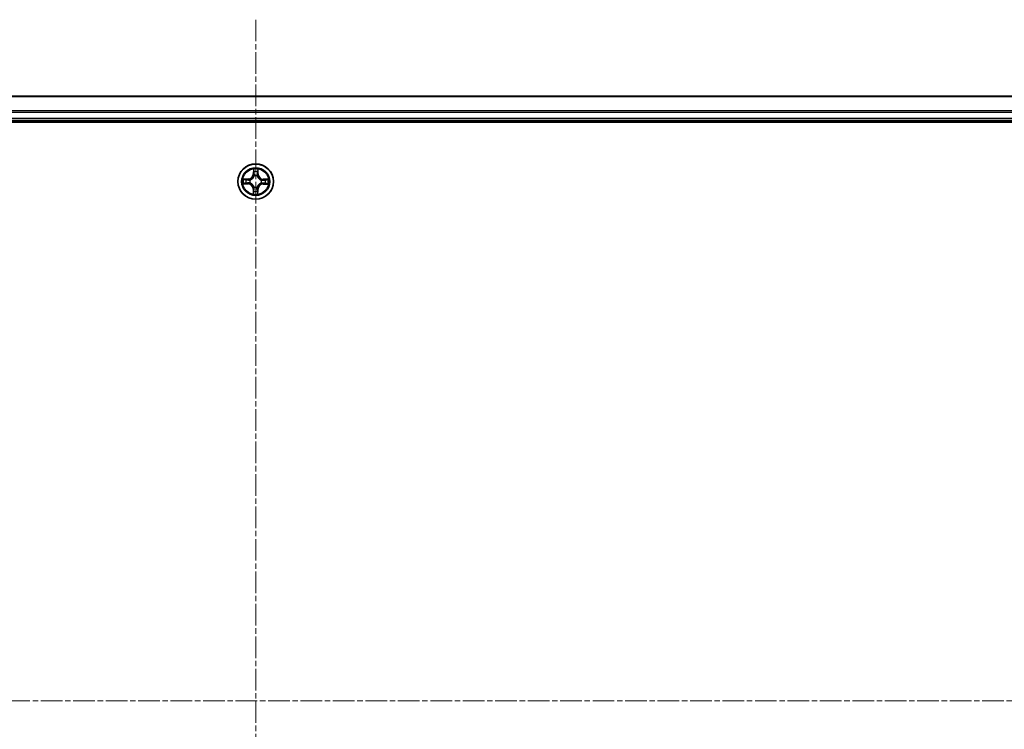
# Model space of a CAD drawing. Units: millimetres. Extents: x 7 to 8474, y 4 to 1409.
# Drawn here: x 974 to 1136, y 278 to 394 of the extents above; entities that cross this region are included whole.
import ezdxf

# ---------------------------------------------------------------- set-up
doc = ezdxf.new("R2010")
doc.units = ezdxf.units.MM
doc.header["$LTSCALE"] = 0.5
doc.linetypes.add('CHAIN', pattern=[0.3543, 0.2362, -0.0295, 0.0591, -0.0295])
for name, color, linetype, lineweight in [('Centerline (ISO)', 131, 'Continuous', 18), ('Visible (ISO)', 7, 'Continuous', 35), ('Visible Narrow (ISO)', 7, 'Continuous', 25)]:
    doc.layers.add(name, color=color, linetype=linetype, lineweight=lineweight)

msp = doc.modelspace()

# ---------------------------------------------------------------- linework, layer by layer
at = {"layer": 'Centerline (ISO)', "linetype": 'CHAIN', "ltscale": 30}
for p, q in [((1013.0029, 394.05004), (1013.0029, 171.05004)), ((786.5029, 282.55004), (1239.5029, 282.55004))]:
    msp.add_line(p, q, dxfattribs=at)
at = {"layer": 'Visible (ISO)'}
for p, q in [((1203.0029, 381.55004), (823.0029, 381.55004)), ((818.0029, 377.25004), (1208.0029, 377.25004)), ((823.0029, 377.55004), (1203.0029, 377.55004))]:
    msp.add_line(p, q, dxfattribs=at)
msp.add_circle((1013.0029, 367.55004), 2.9, dxfattribs=at)
at = {"layer": 'Visible Narrow (ISO)'}
for p, q in [((823.0029, 381.48051), (1203.0029, 381.48051)), ((1203.0029, 379.14), (823.0029, 379.14)), ((823.0029, 378.90953), (1203.0029, 378.90953)), ((1203.0029, 377.85004), (823.0029, 377.85004)), ((1012.63459, 369.57691), (1012.61246, 368.79758)), ((1012.66225, 368.79617), (1012.67616, 369.2861)), ((1013.36751, 369.27855), (1013.37071, 368.78843)), ((1013.42052, 368.78875), (1013.41543, 369.56838)), ((1011.7642, 367.96766), (1010.98457, 367.96257)), ((1011.2744, 367.91465), (1011.76452, 367.91785)), ((1011.76452, 367.91785), (1011.7642, 367.96766)), ((1011.76452, 367.91785), (1011.76499, 367.8452)), ((1012.06875, 367.80679), (1012.0893, 367.80114)), ((1012.66225, 368.79617), (1012.61246, 368.79758)), ((1012.66225, 368.79617), (1012.73487, 368.79411)), ((1012.77183, 368.46892), (1012.76663, 368.48959)), ((1013.25965, 368.4842), (1013.25401, 368.46365)), ((1013.37071, 368.78843), (1013.29807, 368.78795)), ((1013.37071, 368.78843), (1013.42052, 368.78875)), ((1013.92178, 367.78112), (1013.94245, 367.78632)), ((1014.24903, 367.8907), (1014.24697, 367.81808)), ((1014.24903, 367.8907), (1014.25044, 367.94048)), ((1014.24903, 367.8907), (1014.73896, 367.87679)), ((1015.02977, 367.91836), (1014.25044, 367.94048)), ((1010.97603, 367.18172), (1011.75536, 367.1596)), ((1011.75678, 367.20939), (1011.26684, 367.2233)), ((1011.75678, 367.20939), (1011.75536, 367.1596)), ((1011.75678, 367.20939), (1011.75884, 367.282)), ((1012.08403, 367.31897), (1012.06336, 367.31377)), ((1012.6351, 366.31166), (1012.58529, 366.31133)), ((1012.58529, 366.31133), (1012.59038, 365.5317)), ((1012.6351, 366.31166), (1012.70774, 366.31213)), ((1012.6383, 365.82154), (1012.6351, 366.31166)), ((1012.74615, 366.61588), (1012.7518, 366.63644)), ((1013.23398, 366.63117), (1013.23918, 366.6105)), ((1013.34356, 366.30392), (1013.27094, 366.30598)), ((1013.34356, 366.30392), (1013.32965, 365.81398)), ((1013.34356, 366.30392), (1013.39335, 366.3025)), ((1013.37122, 365.52317), (1013.39335, 366.3025)), ((1013.93706, 367.29329), (1013.91651, 367.29894)), ((1014.24129, 367.18224), (1014.24081, 367.25488)), ((1014.73141, 367.18543), (1014.24129, 367.18224)), ((1014.24129, 367.18224), (1014.24161, 367.13243)), ((1014.24161, 367.13243), (1015.02124, 367.13752))]:
    msp.add_line(p, q, dxfattribs=at)
for radius in [2.86769, 2.30915, 2.14146]:
    msp.add_circle((1013.0029, 367.55004), radius, dxfattribs=at)
for centre, radius, start, end in [((1013.0029, 367.55004), 2.06006, 78.4484599, 100.2992965), ((1013.0029, 367.55004), 1.61218, 79.0663573, 99.681399), ((1013.0029, 367.55004), 2.06006, 168.4484599, 190.2992965), ((1013.0029, 367.55004), 1.61218, 169.0663573, 189.681399), ((1011.75862, 368.82182), 0.85418, 270.3738782, 358.3738782), ((1011.75862, 368.82182), 0.90399, 270.3738782, 358.3738782), ((1013.0029, 367.55004), 0.9688, 164.6319222, 194.1158341), ((1013.0029, 367.55004), 0.94748, 164.6319222, 194.1158341), ((1013.0029, 367.55004), 0.9688, 74.6319222, 104.1158341), ((1013.0029, 367.55004), 0.94748, 74.6319222, 104.1158341), ((1014.27468, 368.79432), 0.90399, 180.3738782, 268.3738782), ((1014.27468, 368.79432), 0.85418, 180.3738782, 268.3738782), ((1013.0029, 367.55004), 0.94748, 344.6319222, 14.1158341), ((1013.0029, 367.55004), 0.9688, 344.6319222, 14.1158341), ((1013.0029, 367.55004), 1.61218, 349.0663573, 9.681399), ((1013.0029, 367.55004), 2.06006, 348.4484599, 10.2992965), ((1011.73113, 366.30576), 0.85418, 0.3738782, 88.3738782), ((1011.73113, 366.30576), 0.90399, 0.3738782, 88.3738782), ((1013.0029, 367.55004), 1.61218, 259.0663573, 279.681399), ((1013.0029, 367.55004), 0.9688, 254.6319222, 284.1158341), ((1013.0029, 367.55004), 0.94748, 254.6319222, 284.1158341), ((1014.24719, 366.27826), 0.90399, 90.3738782, 178.3738782), ((1014.24719, 366.27826), 0.85418, 90.3738782, 178.3738782), ((1013.0029, 367.55004), 2.06006, 258.4484599, 280.2992965)]:
    msp.add_arc(centre, radius, start, end, dxfattribs=at)
for centre, major_axis, ratio, start_param, end_param in [((1012.72595, 369.28469), (-0.04998, -0.00145), 0.548506655, 4.783578405, 6.178760573), ((1012.73932, 369.09511), (-0.04945, -0.00741), 0.895740182, 4.730442692, 6.085865813), ((1013.30019, 369.08898), (0.04927, -0.00849), 0.895740182, 0.197319494, 1.552742616), ((1013.3177, 369.27822), (0.04994, -0.00254), 0.548506655, 0.104424734, 1.499606902), ((1011.27473, 367.86484), (0.00254, 0.04994), 0.548506655, 0.104424734, 1.499606902), ((1011.46397, 367.84733), (0.00849, 0.04927), 0.895740182, 0.197319494, 1.552742616), ((1011.76532, 367.7954), (0.00849, 0.04927), 0.895720538, 0.197301699, 1.54834765), ((1012.11193, 367.79492), (-0.00851, 0.04927), 0.876846413, 0.18229136, 1.179902186), ((1012.11193, 367.79492), (-0.01439, 0.04788), 0.410701227, 0.095735791, 1.318687473), ((1012.77755, 368.44615), (-0.04907, 0.00959), 0.876846415, 5.103283132, 6.100893958), ((1012.77755, 368.44615), (-0.04756, 0.01543), 0.410701226, 4.964497834, 6.187449516), ((1012.78465, 368.79269), (-0.04945, -0.00741), 0.895720538, 4.734837657, 6.085883608), ((1013.24778, 368.44101), (0.04788, 0.01439), 0.410701227, 0.095735791, 1.318687473), ((1013.24826, 368.78763), (0.04927, -0.00849), 0.895720538, 0.197301699, 1.54834765), ((1013.24778, 368.44101), (0.04927, 0.00851), 0.876846413, 0.18229136, 1.179902186), ((1013.89901, 367.77539), (0.00959, 0.04907), 0.876846415, 5.103283132, 6.100893958), ((1013.89901, 367.77539), (0.01543, 0.04756), 0.410701226, 4.964497834, 6.187449516), ((1014.24556, 367.76829), (-0.00741, 0.04945), 0.895720538, 4.734837657, 6.085883608), ((1014.54797, 367.81363), (-0.00741, 0.04945), 0.895740182, 4.730442692, 6.085865813), ((1014.73755, 367.827), (-0.00145, 0.04998), 0.548506655, 4.783578405, 6.178760573), ((1011.26826, 367.27309), (0.00145, -0.04998), 0.548506655, 4.783578405, 6.178760573), ((1011.45784, 367.28646), (0.00741, -0.04945), 0.895740182, 4.730442692, 6.085865813), ((1011.76025, 367.33179), (0.00741, -0.04945), 0.895720538, 4.734837657, 6.085883608), ((1012.1068, 367.32469), (-0.00959, -0.04907), 0.876846415, 5.103283132, 6.100893958), ((1012.1068, 367.32469), (-0.01543, -0.04756), 0.410701226, 4.964497834, 6.187449516), ((1012.70562, 366.01111), (-0.04927, 0.00849), 0.895740182, 0.197319494, 1.552742616), ((1012.75755, 366.31246), (-0.04927, 0.00849), 0.895720538, 0.197301699, 1.54834765), ((1012.75802, 366.65907), (-0.04927, -0.00851), 0.876846413, 0.18229136, 1.179902186), ((1012.75802, 366.65907), (-0.04788, -0.01439), 0.410701227, 0.095735791, 1.318687473), ((1013.22115, 366.30739), (0.04945, 0.00741), 0.895720538, 4.734837657, 6.085883608), ((1013.22825, 366.65393), (0.04756, -0.01543), 0.410701226, 4.964497834, 6.187449516), ((1013.22825, 366.65393), (0.04907, -0.00959), 0.876846415, 5.103283132, 6.100893958), ((1013.26649, 366.00498), (0.04945, 0.00741), 0.895740182, 4.730442692, 6.085865813), ((1013.89387, 367.30516), (0.01439, -0.04788), 0.410701227, 0.095735791, 1.318687473), ((1013.89387, 367.30516), (0.00851, -0.04927), 0.876846413, 0.18229136, 1.179902186), ((1014.24049, 367.30469), (-0.00849, -0.04927), 0.895720538, 0.197301699, 1.54834765), ((1014.54184, 367.25275), (-0.00849, -0.04927), 0.895740182, 0.197319494, 1.552742616), ((1014.73108, 367.23524), (-0.00254, -0.04994), 0.548506655, 0.104424734, 1.499606902), ((1012.68811, 365.82186), (-0.04994, 0.00254), 0.548506655, 0.104424734, 1.499606902), ((1013.27986, 365.8154), (0.04998, 0.00145), 0.548506655, 4.783578405, 6.178760573)]:
    msp.add_ellipse(centre, major_axis=major_axis, ratio=ratio, start_param=start_param, end_param=end_param, dxfattribs=at)
for points, knots in [([(1012.7216, 369.31193), (1012.72139, 369.32699), (1012.71946, 369.34251), (1012.7114, 369.38354), (1012.70352, 369.40925), (1012.68594, 369.45813), (1012.67653, 369.48127), (1012.65627, 369.52866), (1012.64537, 369.55288), (1012.63459, 369.57691)], [0, 0, 0, 0, 0.00593403848, 0.00593403848, 0.01542850005, 0.01542850005, 0.02374498793, 0.02374498793, 0.03239430317, 0.03239430317, 0.03239430317, 0.03239430317]), ([(1012.63459, 369.57691), (1012.63984, 369.55053), (1012.64513, 369.52394), (1012.65493, 369.47193), (1012.65946, 369.44652), (1012.66787, 369.39288), (1012.67159, 369.36466), (1012.67531, 369.31964), (1012.67615, 369.30262), (1012.67616, 369.2861)], [-0.03239430317, -0.03239430317, -0.03239430317, -0.03239430317, -0.02374498793, -0.02374498793, -0.01542850005, -0.01542850005, -0.00593403848, -0.00593403848, 0, 0, 0, 0]), ([(1012.67616, 369.2861), (1012.67733, 369.24573), (1012.67907, 369.20887), (1012.68358, 369.14488), (1012.68634, 369.11776), (1012.68953, 369.09652)], [0, 0, 0, 0, 0.01449142296, 0.01449142296, 0.02898284593, 0.02898284593, 0.02898284593, 0.02898284593]), ([(1012.73179, 369.13926), (1012.72894, 369.15857), (1012.72664, 369.18327), (1012.72323, 369.24155), (1012.72212, 369.27514), (1012.7216, 369.31193)], [-0.02898284593, -0.02898284593, -0.02898284593, -0.02898284593, -0.01449142296, -0.01449142296, 0, 0, 0, 0]), ([(1012.77691, 368.83681), (1012.7694, 368.88722), (1012.76188, 368.93763), (1012.74684, 369.03845), (1012.73931, 369.08885), (1012.73179, 369.13926)], [-0.06877985423, -0.06877985423, -0.06877985423, -0.06877985423, -0.03438992711, -0.03438992711, 0, 0, 0, 0]), ([(1013.30869, 369.13295), (1013.30006, 369.08272), (1013.29144, 369.03249), (1013.2742, 368.93203), (1013.26558, 368.8818), (1013.25697, 368.83156)], [-0.06877985423, -0.06877985423, -0.06877985423, -0.06877985423, -0.03438992711, -0.03438992711, 0, 0, 0, 0]), ([(1013.32265, 369.30536), (1013.32133, 369.26883), (1013.3195, 369.23547), (1013.31483, 369.17716), (1013.31198, 369.15233), (1013.30869, 369.13295)], [-0.02898284593, -0.02898284593, -0.02898284593, -0.02898284593, -0.01458506341, -0.01458506341, 0, 0, 0, 0]), ([(1013.41543, 369.56838), (1013.40165, 369.53939), (1013.3877, 369.51011), (1013.35838, 369.44388), (1013.34366, 369.4073), (1013.32762, 369.34886), (1013.32341, 369.32669), (1013.32265, 369.30536)], [-0.00033832945, -0.00033832945, -0.00033832945, -0.00033832945, 0.0102009359, 0.0102009359, 0.02365018994, 0.02365018994, 0.03205597372, 0.03205597372, 0.03205597372, 0.03205597372]), ([(1013.35, 369.0893), (1013.35367, 369.1106), (1013.35705, 369.13787), (1013.36294, 369.20187), (1013.36547, 369.23847), (1013.36751, 369.27855)], [0, 0, 0, 0, 0.01458506341, 0.01458506341, 0.02898284593, 0.02898284593, 0.02898284593, 0.02898284593]), ([(1013.36751, 369.27855), (1013.36803, 369.30194), (1013.37025, 369.32632), (1013.37857, 369.39065), (1013.38611, 369.43099), (1013.40116, 369.50407), (1013.40833, 369.53639), (1013.41543, 369.56838)], [-0.03205597372, -0.03205597372, -0.03205597372, -0.03205597372, -0.02365018994, -0.02365018994, -0.0102009359, -0.0102009359, 0.00033832945, 0.00033832945, 0.00033832945, 0.00033832945]), ([(1011.2744, 367.91465), (1011.25101, 367.91517), (1011.22663, 367.91739), (1011.16229, 367.92571), (1011.12196, 367.93325), (1011.04888, 367.9483), (1011.01656, 367.95547), (1010.98457, 367.96257)], [-0.03205597372, -0.03205597372, -0.03205597372, -0.03205597372, -0.02365018994, -0.02365018994, -0.0102009359, -0.0102009359, 0.00033832945, 0.00033832945, 0.00033832945, 0.00033832945]), ([(1010.98457, 367.96257), (1011.01356, 367.94879), (1011.04283, 367.93483), (1011.10907, 367.90552), (1011.14564, 367.8908), (1011.20409, 367.87476), (1011.22626, 367.87055), (1011.24759, 367.86978)], [-0.00033832945, -0.00033832945, -0.00033832945, -0.00033832945, 0.0102009359, 0.0102009359, 0.02365018994, 0.02365018994, 0.03205597372, 0.03205597372, 0.03205597372, 0.03205597372]), ([(1011.24759, 367.86978), (1011.28412, 367.86847), (1011.31748, 367.86664), (1011.37579, 367.86197), (1011.40062, 367.85911), (1011.41999, 367.85583)], [-0.02898284593, -0.02898284593, -0.02898284593, -0.02898284593, -0.01458506341, -0.01458506341, 0, 0, 0, 0]), ([(1011.46364, 367.89714), (1011.44234, 367.90081), (1011.41508, 367.90419), (1011.35107, 367.91008), (1011.31448, 367.91261), (1011.2744, 367.91465)], [0, 0, 0, 0, 0.01458506341, 0.01458506341, 0.02898284593, 0.02898284593, 0.02898284593, 0.02898284593]), ([(1011.41999, 367.85583), (1011.47022, 367.8472), (1011.52045, 367.83857), (1011.62092, 367.82133), (1011.67115, 367.81272), (1011.72139, 367.80411)], [-0.06877985423, -0.06877985423, -0.06877985423, -0.06877985423, -0.03438992711, -0.03438992711, 0, 0, 0, 0]), ([(1011.76499, 367.8452), (1011.71477, 367.85386), (1011.66454, 367.86252), (1011.56409, 367.87983), (1011.51387, 367.88848), (1011.46364, 367.89714)], [0, 0, 0, 0, 0.03438992711, 0.03438992711, 0.06877985423, 0.06877985423, 0.06877985423, 0.06877985423]), ([(1011.72139, 367.80411), (1011.79314, 367.79181), (1011.86624, 367.78717), (1011.98298, 367.79349), (1012.02533, 367.79846), (1012.06875, 367.80679)], [-0.09824125451, -0.09824125451, -0.09824125451, -0.09824125451, -0.04912062725, -0.04912062725, -0.02177589412, -0.02177589412, -0.02177589412, -0.02177589412]), ([(1012.09573, 367.84202), (1012.05443, 367.83521), (1012.01409, 367.83137), (1011.90289, 367.82748), (1011.83326, 367.83282), (1011.76499, 367.8452)], [0.02177589412, 0.02177589412, 0.02177589412, 0.02177589412, 0.04912062725, 0.04912062725, 0.09824125451, 0.09824125451, 0.09824125451, 0.09824125451]), ([(1012.0893, 367.80114), (1012.10525, 367.80613), (1012.12116, 367.81154), (1012.21756, 367.84702), (1012.29712, 367.88784), (1012.42073, 367.97435), (1012.46683, 368.01251), (1012.50955, 368.0543), (1012.55226, 368.0961), (1012.59142, 368.14135), (1012.68062, 368.26304), (1012.72316, 368.34169), (1012.76074, 368.43729), (1012.76649, 368.45308), (1012.77183, 368.46892)], [-0.1748660129, -0.1748660129, -0.1748660129, -0.1748660129, -0.1694049504, -0.1694049504, -0.1416740768, -0.1416740768, -0.1243422808, -0.1243422808, -0.1243422808, -0.1070104848, -0.1070104848, -0.0792796113, -0.0792796113, -0.0738185488, -0.0738185488, -0.0738185488, -0.0738185488]), ([(1012.73082, 368.46338), (1012.72596, 368.44832), (1012.72072, 368.4333), (1012.68651, 368.34242), (1012.64782, 368.26789), (1012.56638, 368.15379), (1012.53055, 368.1117), (1012.49113, 368.07313), (1012.45171, 368.03456), (1012.40884, 367.99965), (1012.29299, 367.92073), (1012.21763, 367.88368), (1012.12603, 367.85146), (1012.1109, 367.84655), (1012.09573, 367.84202)], [0.0738185488, 0.0738185488, 0.0738185488, 0.0738185488, 0.0792796113, 0.0792796113, 0.1070104848, 0.1070104848, 0.1243422808, 0.1243422808, 0.1243422808, 0.1416740768, 0.1416740768, 0.1694049504, 0.1694049504, 0.1748660128, 0.1748660128, 0.1748660128, 0.1748660128]), ([(1012.68953, 369.09652), (1012.69708, 369.04612), (1012.70464, 368.99572), (1012.71975, 368.89491), (1012.72731, 368.84451), (1012.73487, 368.79411)], [0, 0, 0, 0, 0.03438992711, 0.03438992711, 0.06877985423, 0.06877985423, 0.06877985423, 0.06877985423]), ([(1012.73487, 368.79411), (1012.74576, 368.72559), (1012.74958, 368.65586), (1012.74325, 368.54477), (1012.73854, 368.50452), (1012.73082, 368.46338)], [0, 0, 0, 0, 0.04912062725, 0.04912062725, 0.07646536039, 0.07646536039, 0.07646536039, 0.07646536039]), ([(1012.76663, 368.48959), (1012.77591, 368.53281), (1012.7818, 368.57504), (1012.79068, 368.69162), (1012.78764, 368.7648), (1012.77691, 368.83681)], [-0.07646536035, -0.07646536035, -0.07646536035, -0.07646536035, -0.04912062725, -0.04912062725, 0, 0, 0, 0]), ([(1013.25697, 368.83156), (1013.24467, 368.75981), (1013.24003, 368.68671), (1013.24635, 368.56996), (1013.25132, 368.52761), (1013.25965, 368.4842)], [-0.09824125451, -0.09824125451, -0.09824125451, -0.09824125451, -0.04912062725, -0.04912062725, -0.02177589412, -0.02177589412, -0.02177589412, -0.02177589412]), ([(1013.25401, 368.46365), (1013.259, 368.4477), (1013.26441, 368.43179), (1013.29988, 368.33538), (1013.3407, 368.25582), (1013.42722, 368.13221), (1013.46537, 368.08612), (1013.50717, 368.0434), (1013.54896, 368.00068), (1013.59421, 367.96153), (1013.7159, 367.87233), (1013.79455, 367.82978), (1013.89015, 367.79221), (1013.90594, 367.78645), (1013.92178, 367.78112)], [-0.1748660129, -0.1748660129, -0.1748660129, -0.1748660129, -0.1694049504, -0.1694049504, -0.1416740768, -0.1416740768, -0.1243422808, -0.1243422808, -0.1243422808, -0.1070104848, -0.1070104848, -0.0792796113, -0.0792796113, -0.0738185488, -0.0738185488, -0.0738185488, -0.0738185488]), ([(1013.29488, 368.45722), (1013.28807, 368.49852), (1013.28423, 368.53885), (1013.28034, 368.65006), (1013.28568, 368.71969), (1013.29807, 368.78795)], [0.02177589412, 0.02177589412, 0.02177589412, 0.02177589412, 0.04912062725, 0.04912062725, 0.09824125451, 0.09824125451, 0.09824125451, 0.09824125451]), ([(1013.91624, 367.82213), (1013.90118, 367.82698), (1013.88616, 367.83222), (1013.79529, 367.86644), (1013.72075, 367.90513), (1013.60665, 367.98656), (1013.56456, 368.0224), (1013.52599, 368.06182), (1013.48742, 368.10124), (1013.45252, 368.1441), (1013.3736, 368.25996), (1013.33654, 368.33532), (1013.30432, 368.42692), (1013.29941, 368.44205), (1013.29488, 368.45722)], [0.0738185488, 0.0738185488, 0.0738185488, 0.0738185488, 0.0792796113, 0.0792796113, 0.1070104848, 0.1070104848, 0.1243422808, 0.1243422808, 0.1243422808, 0.1416740768, 0.1416740768, 0.1694049504, 0.1694049504, 0.1748660128, 0.1748660128, 0.1748660128, 0.1748660128]), ([(1013.29807, 368.78795), (1013.30672, 368.83818), (1013.31538, 368.8884), (1013.33269, 368.98885), (1013.34135, 369.03908), (1013.35, 369.0893)], [0, 0, 0, 0, 0.03438992711, 0.03438992711, 0.06877985423, 0.06877985423, 0.06877985423, 0.06877985423]), ([(1014.24697, 367.81808), (1014.17845, 367.80719), (1014.10872, 367.80337), (1013.99763, 367.8097), (1013.95738, 367.81441), (1013.91624, 367.82213)], [0, 0, 0, 0, 0.04912062725, 0.04912062725, 0.07646536039, 0.07646536039, 0.07646536039, 0.07646536039]), ([(1013.94245, 367.78632), (1013.98567, 367.77704), (1014.0279, 367.77114), (1014.14448, 367.76227), (1014.21766, 367.76531), (1014.28967, 367.77604)], [-0.07646536035, -0.07646536035, -0.07646536035, -0.07646536035, -0.04912062725, -0.04912062725, 0, 0, 0, 0]), ([(1014.54938, 367.86342), (1014.49898, 367.85586), (1014.44858, 367.84831), (1014.34778, 367.83319), (1014.29737, 367.82564), (1014.24697, 367.81808)], [0, 0, 0, 0, 0.03438992711, 0.03438992711, 0.06877985423, 0.06877985423, 0.06877985423, 0.06877985423]), ([(1014.28967, 367.77604), (1014.34008, 367.78355), (1014.39049, 367.79107), (1014.49131, 367.80611), (1014.54171, 367.81363), (1014.59212, 367.82116)], [-0.06877985423, -0.06877985423, -0.06877985423, -0.06877985423, -0.03438992711, -0.03438992711, 0, 0, 0, 0]), ([(1014.73896, 367.87679), (1014.69859, 367.87561), (1014.66173, 367.87387), (1014.59774, 367.86937), (1014.57062, 367.8666), (1014.54938, 367.86342)], [0, 0, 0, 0, 0.01449142296, 0.01449142296, 0.02898284593, 0.02898284593, 0.02898284593, 0.02898284593]), ([(1014.59212, 367.82116), (1014.61143, 367.824), (1014.63613, 367.8263), (1014.69442, 367.82972), (1014.728, 367.83083), (1014.76479, 367.83135)], [-0.02898284593, -0.02898284593, -0.02898284593, -0.02898284593, -0.01449142296, -0.01449142296, 0, 0, 0, 0]), ([(1015.02977, 367.91836), (1015.0034, 367.91311), (1014.97681, 367.90782), (1014.92479, 367.89802), (1014.89939, 367.89349), (1014.84574, 367.88508), (1014.81753, 367.88135), (1014.7725, 367.87764), (1014.75548, 367.87679), (1014.73896, 367.87679)], [-0.03239430317, -0.03239430317, -0.03239430317, -0.03239430317, -0.02374498793, -0.02374498793, -0.01542850005, -0.01542850005, -0.00593403848, -0.00593403848, 0, 0, 0, 0]), ([(1014.76479, 367.83135), (1014.77986, 367.83156), (1014.79537, 367.83348), (1014.83641, 367.84155), (1014.86211, 367.84943), (1014.91099, 367.867), (1014.93413, 367.87641), (1014.98152, 367.89668), (1015.00574, 367.90757), (1015.02977, 367.91836)], [0, 0, 0, 0, 0.00593403848, 0.00593403848, 0.01542850005, 0.01542850005, 0.02374498793, 0.02374498793, 0.03239430317, 0.03239430317, 0.03239430317, 0.03239430317]), ([(1011.24102, 367.26874), (1011.22595, 367.26852), (1011.21044, 367.2666), (1011.1694, 367.25853), (1011.1437, 367.25066), (1011.09482, 367.23308), (1011.07167, 367.22367), (1011.02429, 367.2034), (1011.00007, 367.19251), (1010.97603, 367.18172)], [0, 0, 0, 0, 0.00593403848, 0.00593403848, 0.01542850005, 0.01542850005, 0.02374498793, 0.02374498793, 0.03239430317, 0.03239430317, 0.03239430317, 0.03239430317]), ([(1010.97603, 367.18172), (1011.00241, 367.18697), (1011.029, 367.19226), (1011.08102, 367.20206), (1011.10642, 367.2066), (1011.16007, 367.215), (1011.18828, 367.21873), (1011.23331, 367.22244), (1011.25033, 367.22329), (1011.26684, 367.2233)], [-0.03239430317, -0.03239430317, -0.03239430317, -0.03239430317, -0.02374498793, -0.02374498793, -0.01542850005, -0.01542850005, -0.00593403848, -0.00593403848, 0, 0, 0, 0]), ([(1011.41369, 367.27892), (1011.39437, 367.27608), (1011.36968, 367.27378), (1011.31139, 367.27037), (1011.27781, 367.26925), (1011.24102, 367.26874)], [-0.02898284593, -0.02898284593, -0.02898284593, -0.02898284593, -0.01449142296, -0.01449142296, 0, 0, 0, 0]), ([(1011.26684, 367.2233), (1011.30722, 367.22447), (1011.34408, 367.22621), (1011.40807, 367.23072), (1011.43519, 367.23348), (1011.45643, 367.23667)], [0, 0, 0, 0, 0.01449142296, 0.01449142296, 0.02898284593, 0.02898284593, 0.02898284593, 0.02898284593]), ([(1011.71614, 367.32404), (1011.66573, 367.31653), (1011.61532, 367.30902), (1011.5145, 367.29397), (1011.46409, 367.28645), (1011.41369, 367.27892)], [-0.06877985423, -0.06877985423, -0.06877985423, -0.06877985423, -0.03438992711, -0.03438992711, 0, 0, 0, 0]), ([(1011.45643, 367.23667), (1011.50683, 367.24422), (1011.55723, 367.25178), (1011.65803, 367.26689), (1011.70844, 367.27445), (1011.75884, 367.282)], [0, 0, 0, 0, 0.03438992711, 0.03438992711, 0.06877985423, 0.06877985423, 0.06877985423, 0.06877985423]), ([(1012.06336, 367.31377), (1012.02014, 367.32305), (1011.97791, 367.32894), (1011.86133, 367.33781), (1011.78815, 367.33477), (1011.71614, 367.32404)], [-0.07646536035, -0.07646536035, -0.07646536035, -0.07646536035, -0.04912062725, -0.04912062725, 0, 0, 0, 0]), ([(1011.75884, 367.282), (1011.82736, 367.29289), (1011.89709, 367.29671), (1012.00818, 367.29039), (1012.04842, 367.28567), (1012.08956, 367.27796)], [0, 0, 0, 0, 0.04912062725, 0.04912062725, 0.07646536039, 0.07646536039, 0.07646536039, 0.07646536039]), ([(1012.7518, 366.63644), (1012.74681, 366.65238), (1012.7414, 366.6683), (1012.70593, 366.7647), (1012.66511, 366.84426), (1012.57859, 366.96787), (1012.54044, 367.01397), (1012.49864, 367.05668), (1012.45685, 367.0994), (1012.4116, 367.13855), (1012.28991, 367.22775), (1012.21126, 367.2703), (1012.11566, 367.30787), (1012.09986, 367.31363), (1012.08403, 367.31897)], [-0.1748660129, -0.1748660129, -0.1748660129, -0.1748660129, -0.1694049504, -0.1694049504, -0.1416740768, -0.1416740768, -0.1243422808, -0.1243422808, -0.1243422808, -0.1070104848, -0.1070104848, -0.0792796113, -0.0792796113, -0.0738185488, -0.0738185488, -0.0738185488, -0.0738185488]), ([(1012.08956, 367.27796), (1012.10463, 367.2731), (1012.11965, 367.26786), (1012.21052, 367.23365), (1012.28506, 367.19495), (1012.39916, 367.11352), (1012.44125, 367.07769), (1012.47982, 367.03826), (1012.51839, 366.99884), (1012.55329, 366.95598), (1012.63221, 366.84013), (1012.66927, 366.76476), (1012.70149, 366.67316), (1012.7064, 366.65803), (1012.71092, 366.64287)], [0.0738185488, 0.0738185488, 0.0738185488, 0.0738185488, 0.0792796113, 0.0792796113, 0.1070104848, 0.1070104848, 0.1243422808, 0.1243422808, 0.1243422808, 0.1416740768, 0.1416740768, 0.1694049504, 0.1694049504, 0.1748660128, 0.1748660128, 0.1748660128, 0.1748660128]), ([(1012.65581, 366.01078), (1012.65214, 365.98948), (1012.64876, 365.96221), (1012.64286, 365.89821), (1012.64034, 365.86161), (1012.6383, 365.82154)], [0, 0, 0, 0, 0.01458506341, 0.01458506341, 0.02898284593, 0.02898284593, 0.02898284593, 0.02898284593]), ([(1012.70774, 366.31213), (1012.69909, 366.2619), (1012.69043, 366.21168), (1012.67312, 366.11123), (1012.66446, 366.06101), (1012.65581, 366.01078)], [0, 0, 0, 0, 0.03438992711, 0.03438992711, 0.06877985423, 0.06877985423, 0.06877985423, 0.06877985423]), ([(1012.68316, 365.79472), (1012.68448, 365.83126), (1012.68631, 365.86461), (1012.69098, 365.92293), (1012.69383, 365.94776), (1012.69712, 365.96713)], [-0.02898284593, -0.02898284593, -0.02898284593, -0.02898284593, -0.01458506341, -0.01458506341, 0, 0, 0, 0]), ([(1012.69712, 365.96713), (1012.70575, 366.01736), (1012.71437, 366.06759), (1012.73161, 366.16805), (1012.74023, 366.21829), (1012.74884, 366.26852)], [-0.06877985423, -0.06877985423, -0.06877985423, -0.06877985423, -0.03438992711, -0.03438992711, 0, 0, 0, 0]), ([(1012.71092, 366.64287), (1012.71774, 366.60157), (1012.72157, 366.56123), (1012.72547, 366.45003), (1012.72013, 366.3804), (1012.70774, 366.31213)], [0.02177589412, 0.02177589412, 0.02177589412, 0.02177589412, 0.04912062725, 0.04912062725, 0.09824125451, 0.09824125451, 0.09824125451, 0.09824125451]), ([(1012.74884, 366.26852), (1012.76114, 366.34028), (1012.76578, 366.41337), (1012.75946, 366.53012), (1012.75449, 366.57247), (1012.74615, 366.61588)], [-0.09824125451, -0.09824125451, -0.09824125451, -0.09824125451, -0.04912062725, -0.04912062725, -0.02177589412, -0.02177589412, -0.02177589412, -0.02177589412]), ([(1013.23918, 366.6105), (1013.2299, 366.56727), (1013.22401, 366.52504), (1013.21513, 366.40846), (1013.21817, 366.33528), (1013.2289, 366.26328)], [-0.07646536035, -0.07646536035, -0.07646536035, -0.07646536035, -0.04912062725, -0.04912062725, 0, 0, 0, 0]), ([(1013.2289, 366.26328), (1013.23641, 366.21286), (1013.24393, 366.16245), (1013.25897, 366.06164), (1013.2665, 366.01123), (1013.27402, 365.96083)], [-0.06877985423, -0.06877985423, -0.06877985423, -0.06877985423, -0.03438992711, -0.03438992711, 0, 0, 0, 0]), ([(1013.91651, 367.29894), (1013.90056, 367.29395), (1013.88465, 367.28854), (1013.78825, 367.25306), (1013.70869, 367.21225), (1013.58507, 367.12573), (1013.53898, 367.08757), (1013.49626, 367.04578), (1013.45355, 367.00399), (1013.41439, 366.95874), (1013.32519, 366.83705), (1013.28265, 366.7584), (1013.24507, 366.66279), (1013.23932, 366.647), (1013.23398, 366.63117)], [-0.1748660129, -0.1748660129, -0.1748660129, -0.1748660129, -0.1694049504, -0.1694049504, -0.1416740768, -0.1416740768, -0.1243422808, -0.1243422808, -0.1243422808, -0.1070104848, -0.1070104848, -0.0792796113, -0.0792796113, -0.0738185488, -0.0738185488, -0.0738185488, -0.0738185488]), ([(1013.27094, 366.30598), (1013.26005, 366.3745), (1013.25623, 366.44422), (1013.26256, 366.55532), (1013.26727, 366.59556), (1013.27499, 366.6367)], [0, 0, 0, 0, 0.04912062725, 0.04912062725, 0.07646536039, 0.07646536039, 0.07646536039, 0.07646536039]), ([(1013.31628, 366.00356), (1013.30872, 366.05396), (1013.30117, 366.10437), (1013.28606, 366.20517), (1013.2785, 366.25557), (1013.27094, 366.30598)], [0, 0, 0, 0, 0.03438992711, 0.03438992711, 0.06877985423, 0.06877985423, 0.06877985423, 0.06877985423]), ([(1013.27402, 365.96083), (1013.27687, 365.94151), (1013.27917, 365.91682), (1013.28258, 365.85853), (1013.28369, 365.82494), (1013.28421, 365.78815)], [-0.02898284593, -0.02898284593, -0.02898284593, -0.02898284593, -0.01449142296, -0.01449142296, 0, 0, 0, 0]), ([(1013.27499, 366.6367), (1013.27985, 366.65177), (1013.28509, 366.66679), (1013.3193, 366.75766), (1013.35799, 366.8322), (1013.43943, 366.9463), (1013.47526, 366.98839), (1013.51468, 367.02696), (1013.5541, 367.06552), (1013.59696, 367.10043), (1013.71282, 367.17935), (1013.78818, 367.21641), (1013.87978, 367.24862), (1013.89491, 367.25353), (1013.91008, 367.25806)], [0.0738185488, 0.0738185488, 0.0738185488, 0.0738185488, 0.0792796113, 0.0792796113, 0.1070104848, 0.1070104848, 0.1243422808, 0.1243422808, 0.1243422808, 0.1416740768, 0.1416740768, 0.1694049504, 0.1694049504, 0.1748660128, 0.1748660128, 0.1748660128, 0.1748660128]), ([(1013.32965, 365.81398), (1013.32848, 365.85435), (1013.32674, 365.89121), (1013.32223, 365.9552), (1013.31946, 365.98233), (1013.31628, 366.00356)], [0, 0, 0, 0, 0.01449142296, 0.01449142296, 0.02898284593, 0.02898284593, 0.02898284593, 0.02898284593]), ([(1013.91008, 367.25806), (1013.95138, 367.26488), (1013.99172, 367.26871), (1014.10292, 367.27261), (1014.17255, 367.26726), (1014.24081, 367.25488)], [0.02177589412, 0.02177589412, 0.02177589412, 0.02177589412, 0.04912062725, 0.04912062725, 0.09824125451, 0.09824125451, 0.09824125451, 0.09824125451]), ([(1014.28442, 367.29598), (1014.21267, 367.30828), (1014.13957, 367.31292), (1014.02283, 367.30659), (1013.98048, 367.30162), (1013.93706, 367.29329)], [-0.09824125451, -0.09824125451, -0.09824125451, -0.09824125451, -0.04912062725, -0.04912062725, -0.02177589412, -0.02177589412, -0.02177589412, -0.02177589412]), ([(1014.24081, 367.25488), (1014.29104, 367.24622), (1014.34127, 367.23757), (1014.44172, 367.22026), (1014.49194, 367.2116), (1014.54216, 367.20294)], [0, 0, 0, 0, 0.03438992711, 0.03438992711, 0.06877985423, 0.06877985423, 0.06877985423, 0.06877985423]), ([(1014.58581, 367.24426), (1014.53559, 367.25288), (1014.48536, 367.26151), (1014.38489, 367.27875), (1014.33466, 367.28737), (1014.28442, 367.29598)], [-0.06877985423, -0.06877985423, -0.06877985423, -0.06877985423, -0.03438992711, -0.03438992711, 0, 0, 0, 0]), ([(1014.54216, 367.20294), (1014.56346, 367.19927), (1014.59073, 367.19589), (1014.65473, 367.19), (1014.69133, 367.18748), (1014.73141, 367.18543)], [0, 0, 0, 0, 0.01458506341, 0.01458506341, 0.02898284593, 0.02898284593, 0.02898284593, 0.02898284593]), ([(1014.75822, 367.2303), (1014.72169, 367.23161), (1014.68833, 367.23344), (1014.63002, 367.23812), (1014.60519, 367.24097), (1014.58581, 367.24426)], [-0.02898284593, -0.02898284593, -0.02898284593, -0.02898284593, -0.01458506341, -0.01458506341, 0, 0, 0, 0]), ([(1014.73141, 367.18543), (1014.7548, 367.18492), (1014.77918, 367.1827), (1014.84352, 367.17437), (1014.88385, 367.16683), (1014.95693, 367.15178), (1014.98925, 367.14461), (1015.02124, 367.13752)], [-0.03205597372, -0.03205597372, -0.03205597372, -0.03205597372, -0.02365018994, -0.02365018994, -0.0102009359, -0.0102009359, 0.00033832945, 0.00033832945, 0.00033832945, 0.00033832945]), ([(1015.02124, 367.13752), (1014.99225, 367.1513), (1014.96297, 367.16525), (1014.89674, 367.19457), (1014.86016, 367.20928), (1014.80172, 367.22533), (1014.77955, 367.22953), (1014.75822, 367.2303)], [-0.00033832945, -0.00033832945, -0.00033832945, -0.00033832945, 0.0102009359, 0.0102009359, 0.02365018994, 0.02365018994, 0.03205597372, 0.03205597372, 0.03205597372, 0.03205597372]), ([(1012.6383, 365.82154), (1012.63778, 365.79814), (1012.63556, 365.77377), (1012.62724, 365.70943), (1012.61969, 365.66909), (1012.60464, 365.59602), (1012.59748, 365.5637), (1012.59038, 365.5317)], [-0.03205597372, -0.03205597372, -0.03205597372, -0.03205597372, -0.02365018994, -0.02365018994, -0.0102009359, -0.0102009359, 0.00033832945, 0.00033832945, 0.00033832945, 0.00033832945]), ([(1012.59038, 365.5317), (1012.60416, 365.56069), (1012.61811, 365.58997), (1012.64743, 365.65621), (1012.66215, 365.69278), (1012.67819, 365.75123), (1012.6824, 365.77339), (1012.68316, 365.79472)], [-0.00033832945, -0.00033832945, -0.00033832945, -0.00033832945, 0.0102009359, 0.0102009359, 0.02365018994, 0.02365018994, 0.03205597372, 0.03205597372, 0.03205597372, 0.03205597372]), ([(1013.28421, 365.78815), (1013.28442, 365.77309), (1013.28635, 365.75757), (1013.29441, 365.71654), (1013.30229, 365.69083), (1013.31986, 365.64196), (1013.32928, 365.61881), (1013.34954, 365.57143), (1013.36043, 365.5472), (1013.37122, 365.52317)], [0, 0, 0, 0, 0.00593403848, 0.00593403848, 0.01542850005, 0.01542850005, 0.02374498793, 0.02374498793, 0.03239430317, 0.03239430317, 0.03239430317, 0.03239430317]), ([(1013.37122, 365.52317), (1013.36597, 365.54955), (1013.36068, 365.57614), (1013.35088, 365.62815), (1013.34635, 365.65356), (1013.33794, 365.70721), (1013.33422, 365.73542), (1013.3305, 365.78044), (1013.32966, 365.79746), (1013.32965, 365.81398)], [-0.03239430317, -0.03239430317, -0.03239430317, -0.03239430317, -0.02374498793, -0.02374498793, -0.01542850005, -0.01542850005, -0.00593403848, -0.00593403848, 0, 0, 0, 0])]:
    msp.add_open_spline(points, degree=3, knots=knots, dxfattribs=at)

doc.saveas('drawing.dxf')
